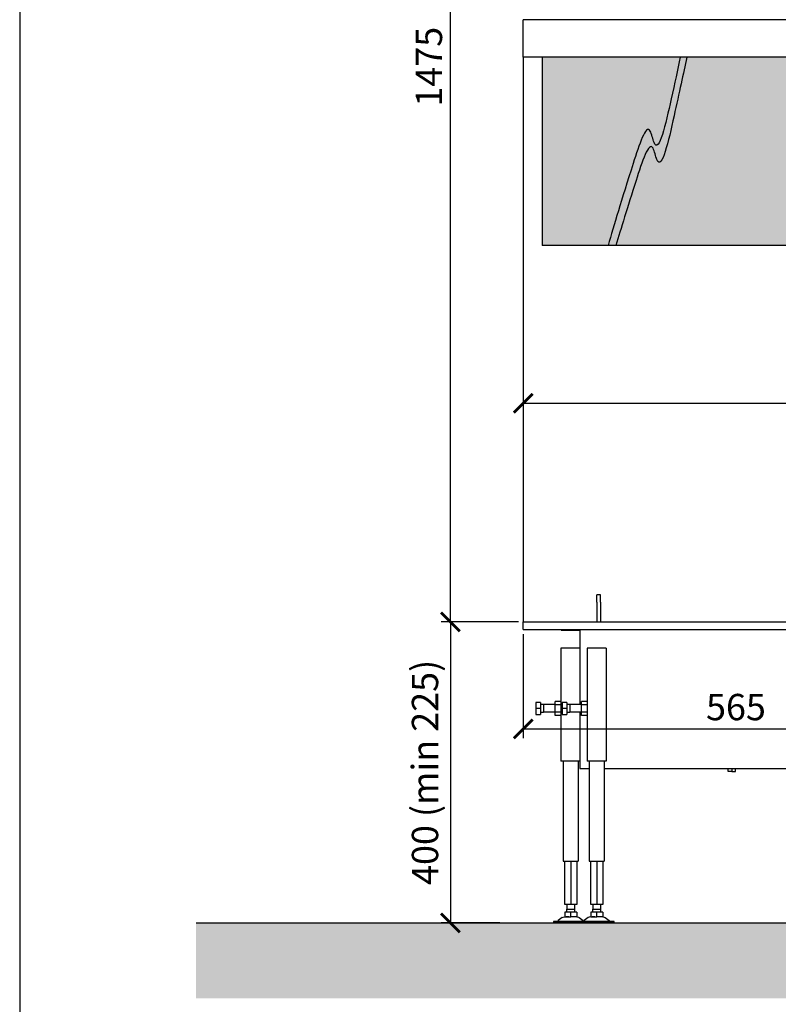
# Model space of a CAD drawing. Units: millimetres. Extents: x -789 to -14, y -5278 to -3157.
# Drawn here: x -789 to -688, y -3403 to -3272 of the extents above; entities that cross this region are included whole.
import ezdxf

# ---------------------------------------------------------------- set-up
doc = ezdxf.new("R2010")
doc.units = ezdxf.units.MM
doc.header["$MEASUREMENT"] = 0
for name, color, linetype in [('ARCERING', 252, 'Continuous'), ('METAAL', 5, 'Continuous'), ('POTLOOD', 252, 'Continuous'), ('SNEDE', 200, 'Continuous'), ('TEKST&AFMETINGEN', 1, 'Continuous')]:
    doc.layers.add(name, color=color, linetype=linetype)
doc.styles.get("Standard").update_dxf_attribs({"font": 'tahoma.ttf', "height": 3.5})
doc.dimstyles.new('METALFIRE', dxfattribs={"dimtxt": 3.5, "dimasz": 2.5, "dimexe": 1.25, "dimexo": 0.625, "dimtad": 1, "dimdec": 0, "dimlfac": 10, "dimtxsty": 'Standard', "dimblk": 'ARCHTICK', "dimcen": 2.5, "dimclrd": 256, "dimclre": 256, "dimclrt": 256, "dimadec": 0, "dimazin": 0, "dimtfac": 1, "dimtdec": 0, "dimtmove": 0, "dimatfit": 3, "dimfxl": 1, "dimlwd": -1, "dimlwe": -1, "dimarcsym": 0})

# ---------------------------------------------------------------- blocks, each defined once
blk = doc.blocks.new('_ArchTick')
at = {"layer": 'TEKST&AFMETINGEN', "color": 0, "const_width": 0.15}
blk.add_lwpolyline([(-0.5, -0.5), (0.5, 0.5)], dxfattribs=at)
blk = doc.blocks.new('*D142')
at = {"layer": 'Defpoints', "color": 0, "transparency": 16777216}
for p in [(-721.74, -3352.31), (-731.42, -3392.31), (-724.24, -3392.31)]:
    blk.add_point(p, dxfattribs=at)
at = {"layer": 'TEKST&AFMETINGEN', "transparency": 16777216}
for p, q in [((-722.37, -3352.31), (-732.67, -3352.31)), ((-731.42, -3352.31), (-731.42, -3392.31)), ((-724.87, -3392.31), (-732.67, -3392.31))]:
    blk.add_line(p, q, dxfattribs=at)
at = {"layer": 'TEKST&AFMETINGEN', "transparency": 16777216, "xscale": 2.5, "yscale": 2.5, "zscale": 2.5}
for p, rotation in [((-731.42, -3352.31), 90), ((-731.42, -3392.31), 270)]:
    blk.add_blockref('_ArchTick', p, dxfattribs=dict(at, rotation=rotation))
at = {"layer": 'TEKST&AFMETINGEN', "transparency": 16777216, "insert": (-734.35, -3372.31), "char_height": 3.5, "attachment_point": 5, "rotation": 90}
blk.add_mtext('400 (min 225)', dxfattribs=at)
blk = doc.blocks.new('*D143')
at = {"layer": 'Defpoints', "color": 0, "transparency": 16777216}
for p in [(-731.42, -3204.81), (-669.74, -3204.81), (-721.74, -3352.31)]:
    blk.add_point(p, dxfattribs=at)
at = {"layer": 'TEKST&AFMETINGEN', "transparency": 16777216}
for p, q in [((-670.37, -3204.81), (-732.67, -3204.81)), ((-731.42, -3352.31), (-731.42, -3204.81)), ((-722.37, -3352.31), (-732.67, -3352.31))]:
    blk.add_line(p, q, dxfattribs=at)
at = {"layer": 'TEKST&AFMETINGEN', "transparency": 16777216, "xscale": 2.5, "yscale": 2.5, "zscale": 2.5}
for p, rotation in [((-731.42, -3204.81), 90), ((-731.42, -3352.31), 270)]:
    blk.add_blockref('_ArchTick', p, dxfattribs=dict(at, rotation=rotation))
at = {"layer": 'TEKST&AFMETINGEN', "transparency": 16777216, "insert": (-733.83, -3278.56), "char_height": 3.5, "attachment_point": 5, "rotation": 90}
blk.add_mtext('1475', dxfattribs=at)
blk = doc.blocks.new('*D146')
at = {"layer": 'Defpoints', "color": 0, "transparency": 16777216}
for p in [(-721.74, -3316.41), (-591.74, -3316.41), (-591.74, -3323.28)]:
    blk.add_point(p, dxfattribs=at)
at = {"layer": 'TEKST&AFMETINGEN', "transparency": 16777216}
for p, q in [((-721.74, -3317.03), (-721.74, -3324.53)), ((-591.74, -3317.03), (-591.74, -3324.53)), ((-721.74, -3323.28), (-591.74, -3323.28))]:
    blk.add_line(p, q, dxfattribs=at)
at = {"layer": 'TEKST&AFMETINGEN', "transparency": 16777216, "xscale": 2.5, "yscale": 2.5, "zscale": 2.5, "rotation": 180}
blk.add_blockref('_ArchTick', (-721.74, -3323.28), dxfattribs=at)
at = {"layer": 'TEKST&AFMETINGEN', "transparency": 16777216, "xscale": 2.5, "yscale": 2.5, "zscale": 2.5}
blk.add_blockref('_ArchTick', (-591.74, -3323.28), dxfattribs=at)
at = {"layer": 'TEKST&AFMETINGEN', "transparency": 16777216, "insert": (-656.74, -3320.84), "char_height": 3.5, "attachment_point": 5}
blk.add_mtext('1300', dxfattribs=at)
blk = doc.blocks.new('glas lijnen')
at = {"layer": 'POTLOOD', "color": 151}
for points, knots in [([(13.37, 0), (13.01, -1.62), (11.98, -6.35), (10.3, -13.92), (9.11, -7.82), (6.02, -17.48), (4.55, -22.27), (3.78, -25)], [19.721232, 19.721232, 19.721232, 19.721232, 23.615977, 29.845828, 31.441105, 36.293224, 46.111229, 46.111229, 46.111229, 46.111229]), ([(14.25, 0), (13.77, -2.14), (12.63, -7.36), (10.68, -16.19), (9.49, -10.09), (6.89, -18.22), (5.48, -22.74), (4.81, -25)], [17.78168, 17.78168, 17.78168, 17.78168, 23.615977, 29.845828, 31.441105, 36.293224, 43.535629, 43.535629, 43.535629, 43.535629])]:
    blk.add_open_spline(points, degree=3, knots=knots, dxfattribs=at)
blk = doc.blocks.new('*D290')
at = {"layer": 'Defpoints', "color": 0, "transparency": 16777216}
for p in [(-721.74, -3353.31), (-665.24, -3366.53), (-665.24, -3374.61)]:
    blk.add_point(p, dxfattribs=at)
at = {"layer": 'TEKST&AFMETINGEN', "transparency": 16777216}
for p, q in [((-721.74, -3353.94), (-721.74, -3367.78)), ((-665.24, -3373.99), (-665.24, -3365.28)), ((-721.74, -3366.53), (-665.24, -3366.53))]:
    blk.add_line(p, q, dxfattribs=at)
at = {"layer": 'TEKST&AFMETINGEN', "transparency": 16777216, "xscale": 2.5, "yscale": 2.5, "zscale": 2.5, "rotation": 180}
blk.add_blockref('_ArchTick', (-721.74, -3366.53), dxfattribs=at)
at = {"layer": 'TEKST&AFMETINGEN', "transparency": 16777216, "xscale": 2.5, "yscale": 2.5, "zscale": 2.5}
blk.add_blockref('_ArchTick', (-665.24, -3366.53), dxfattribs=at)
at = {"layer": 'TEKST&AFMETINGEN', "transparency": 16777216, "insert": (-693.49, -3364.09), "char_height": 3.5, "attachment_point": 5}
blk.add_mtext('565', dxfattribs=at)

msp = doc.modelspace()

# ---------------------------------------------------------------- hatches: boundary and pattern name
at = {"layer": 'ARCERING', "true_color": 0xededed}
msp.add_hatch(color=7, dxfattribs=at).paths.add_polyline_path([(-719.24, -3302.31), (-591.74, -3302.31), (-591.74, -3277.31), (-719.24, -3277.31)])
at = {"layer": 'ARCERING'}
h = msp.add_hatch(dxfattribs=at)
h.set_pattern_fill('AR-CONC', color=256, scale=2, style=0)
h.set_pattern_definition([(50, (0, -2125.264), (14.3452, -1.25504), [1.5, -16.5]), (355, (0, -2125.264), (-2.77503, 15.04384), [1.2, -13.2]), (100.4514, (1.195, -2125.369), (11.57019, 13.78879), [1.2748, -14.02284]), (46.1842, (0, -2121.264), (21.34482, -3.31038), [2.25, -24.75]), (96.6356, (1.779, -2121.54), (18.69325, 19.48236), [1.9122, -21.03426]), (351.1842, (0, -2121.264), (18.69324, 19.48237), [1.8, -19.8]), (21, (2, -2122.264), (11.93814, -8.05238), [1.5, -16.5]), (326, (2, -2122.264), (4.8663, 14.503), [1.2, -13.2]), (71.4514, (2.995, -2122.935), (16.80445, 6.45061), [1.2748, -14.02284]), (37.5, (0, -2125.2644), (0.243197, 6.657877), [0, -13.04, 0, -13.4, 0, -13.25]), (7.5, (0, -2125.2644), (5.26139, 7.888234), [0, -7.64, 0, -12.74, 0, -5.05]), (327.5, (-4.46, -2125.2644), (10.676449, -0.451097), [0, -5, 0, -15.6, 0, -20.7]), (317.5, (-6.46, -2125.264), (11.663723, 2.0021), [0, -6.5, 0, -10.36, 0, -14.7])])
h.paths.add_polyline_path([(-423.09, -3392.31), (-611.66, -3392.31), (-611.66, -3402.31), (-423.09, -3402.31)])
h.paths.add_polyline_path([(-611.66, -3392.31), (-765.23, -3392.31), (-765.23, -3402.31), (-611.66, -3402.31)])

# ---------------------------------------------------------------- linework, layer by layer
at = {"layer": 'METAAL'}
for points in [[(-586.74, -3272.31), (-721.74, -3272.31)], [(-721.74, -3277.31), (-721.74, -3272.31)], [(-591.74, -3277.31), (-721.74, -3277.31)], [(-721.74, -3277.31), (-721.74, -3352.31)], [(-711.49, -3348.71), (-711.99, -3348.71)], [(-711.99, -3349.71), (-711.99, -3348.71)], [(-711.49, -3349.71), (-711.49, -3348.71)], [(-711.99, -3349.71), (-711.99, -3352.31)], [(-711.49, -3349.71), (-711.49, -3352.31)], [(-721.74, -3352.31), (-591.74, -3352.31)], [(-721.74, -3353.31), (-721.74, -3352.31)], [(-721.74, -3353.31), (-589.24, -3353.31)], [(-716.71, -3353.31), (-716.71, -3353.4)], [(-716.71, -3353.4), (-716.51, -3353.4)], [(-716.51, -3353.31), (-716.51, -3353.4)], [(-716.51, -3353.4), (-716.41, -3353.4)], [(-716.41, -3353.4), (-714.24, -3353.4)], [(-714.24, -3353.31), (-714.24, -3363.31)], [(-716.74, -3355.81), (-716.74, -3370.81)], [(-714.24, -3355.81), (-716.74, -3355.81)], [(-713.24, -3355.81), (-713.24, -3370.81)], [(-710.74, -3355.81), (-713.24, -3355.81)], [(-710.74, -3355.81), (-710.74, -3370.81)], [(-719.44, -3363.01), (-720.08, -3363.01)], [(-720.08, -3363.01), (-720.08, -3363.81)], [(-719.44, -3363.01), (-719.44, -3363.81)], [(-717.49, -3363.35), (-717.49, -3362.89)], [(-716.74, -3362.89), (-717.49, -3362.89)], [(-716.58, -3363.01), (-716.58, -3363.81)], [(-715.94, -3363.01), (-716.58, -3363.01)], [(-715.94, -3363.01), (-715.94, -3363.81)], [(-713.99, -3363.35), (-713.99, -3362.89)], [(-713.24, -3362.89), (-713.99, -3362.89)], [(-719.44, -3363.81), (-720.08, -3363.81)], [(-720.08, -3363.81), (-720.08, -3364.61)], [(-719.04, -3363.31), (-719.44, -3363.31)], [(-719.44, -3363.81), (-719.44, -3364.61)], [(-719.44, -3364.31), (-719.04, -3364.31)], [(-717.49, -3363.31), (-719.04, -3363.31)], [(-719.04, -3363.31), (-719.04, -3363.81)], [(-719.04, -3363.81), (-719.04, -3364.31)], [(-717.49, -3364.31), (-719.04, -3364.31)], [(-717.49, -3364.27), (-717.49, -3363.35)], [(-716.74, -3363.35), (-717.49, -3363.35)], [(-717.49, -3364.74), (-717.49, -3364.27)], [(-717.49, -3364.27), (-716.74, -3364.27)], [(-716.58, -3363.81), (-716.58, -3364.61)], [(-715.94, -3363.81), (-716.58, -3363.81)], [(-715.54, -3363.31), (-715.94, -3363.31)], [(-715.94, -3363.81), (-715.94, -3364.61)], [(-715.94, -3364.31), (-715.54, -3364.31)], [(-713.99, -3363.31), (-715.54, -3363.31)], [(-715.54, -3363.31), (-715.54, -3363.81)], [(-715.54, -3363.81), (-715.54, -3364.31)], [(-713.99, -3364.31), (-715.54, -3364.31)], [(-714.24, -3364.31), (-714.24, -3371.51)], [(-713.99, -3364.27), (-713.99, -3363.35)], [(-713.24, -3363.35), (-713.99, -3363.35)], [(-713.99, -3364.74), (-713.99, -3364.27)], [(-713.99, -3364.27), (-713.24, -3364.27)], [(-720.08, -3364.61), (-719.44, -3364.61)], [(-716.74, -3364.74), (-717.49, -3364.74)], [(-716.58, -3364.61), (-715.94, -3364.61)], [(-713.24, -3364.74), (-713.99, -3364.74)], [(-714.24, -3370.81), (-716.74, -3370.81)], [(-716.44, -3370.81), (-716.44, -3384.11)], [(-714.44, -3370.81), (-714.44, -3384.11)], [(-710.74, -3370.81), (-713.24, -3370.81)], [(-712.99, -3370.81), (-712.99, -3384.11)], [(-710.99, -3370.81), (-710.99, -3384.11)], [(-714.24, -3371.51), (-714.24, -3371.81)], [(-714.24, -3371.81), (-712.99, -3371.81)], [(-710.99, -3371.81), (-597.49, -3371.81)], [(-694.54, -3372.21), (-694.54, -3371.81)], [(-694.04, -3372.21), (-694.54, -3372.21)], [(-694.04, -3371.81), (-694.04, -3372.21)], [(-694.04, -3372.21), (-693.54, -3372.21)], [(-693.54, -3372.21), (-693.54, -3371.81)], [(-716.44, -3384.11), (-714.44, -3384.11)], [(-716.24, -3389.86), (-716.24, -3384.11)], [(-715.44, -3384.11), (-715.44, -3389.86)], [(-714.64, -3384.11), (-714.64, -3389.86)], [(-712.99, -3384.11), (-710.99, -3384.11)], [(-712.79, -3389.86), (-712.79, -3384.11)], [(-711.99, -3384.11), (-711.99, -3389.86)], [(-711.19, -3384.11), (-711.19, -3389.86)], [(-715.44, -3389.86), (-716.24, -3389.86)], [(-715.94, -3389.86), (-715.94, -3390.47)], [(-715.94, -3390.87), (-715.94, -3390.47)], [(-715.94, -3390.47), (-714.94, -3390.47)], [(-714.64, -3389.86), (-715.44, -3389.86)], [(-714.94, -3389.86), (-714.94, -3390.47)], [(-714.94, -3390.47), (-714.94, -3390.87)], [(-711.99, -3389.86), (-712.79, -3389.86)], [(-712.49, -3389.86), (-712.49, -3390.47)], [(-712.49, -3390.87), (-712.49, -3390.47)], [(-712.49, -3390.47), (-711.49, -3390.47)], [(-711.19, -3389.86), (-711.99, -3389.86)], [(-711.49, -3389.86), (-711.49, -3390.47)], [(-711.49, -3390.47), (-711.49, -3390.87)], [(-717.11, -3392.01), (-717.12, -3392.02)], [(-716.57, -3391.61), (-717.11, -3392.01)], [(-716.57, -3391.61), (-716.45, -3391.54)], [(-716.45, -3391.54), (-716.21, -3391.51)], [(-715.44, -3390.87), (-716.24, -3390.87)], [(-716.24, -3390.87), (-716.24, -3391.51)], [(-716.24, -3391.51), (-716.04, -3391.51)], [(-716.03, -3391.51), (-716.04, -3391.51)], [(-716.04, -3391.51), (-715.68, -3391.51)], [(-715.76, -3391.51), (-716.03, -3391.51)], [(-715.68, -3391.51), (-715.76, -3391.51)], [(-715.68, -3391.51), (-715.44, -3391.51)], [(-715.44, -3391.51), (-715.44, -3390.87)], [(-714.64, -3390.87), (-715.44, -3390.87)], [(-715.2, -3391.51), (-715.44, -3391.51)], [(-715.12, -3391.51), (-715.2, -3391.51)], [(-714.85, -3391.51), (-715.2, -3391.51)], [(-714.85, -3391.51), (-715.12, -3391.51)], [(-714.85, -3391.51), (-714.85, -3391.51)], [(-714.64, -3391.51), (-714.85, -3391.51)], [(-714.64, -3390.87), (-714.64, -3391.51)], [(-714.61, -3391.51), (-714.64, -3391.51)], [(-714.61, -3391.51), (-714.43, -3391.54)], [(-714.43, -3391.54), (-714.31, -3391.61)], [(-714.31, -3391.61), (-713.77, -3392.01)], [(-713.77, -3392.01), (-713.76, -3392.02)], [(-713.66, -3392.01), (-713.67, -3392.02)], [(-713.12, -3391.61), (-713.66, -3392.01)], [(-713, -3391.54), (-713.12, -3391.61)], [(-712.76, -3391.51), (-713, -3391.54)], [(-711.99, -3390.87), (-712.79, -3390.87)], [(-712.79, -3390.87), (-712.79, -3391.51)], [(-712.79, -3391.51), (-712.59, -3391.51)], [(-712.58, -3391.51), (-712.59, -3391.51)], [(-712.59, -3391.51), (-712.23, -3391.51)], [(-712.31, -3391.51), (-712.58, -3391.51)], [(-712.23, -3391.51), (-712.31, -3391.51)], [(-712.23, -3391.51), (-711.99, -3391.51)], [(-711.99, -3391.51), (-711.99, -3390.87)], [(-711.19, -3390.87), (-711.99, -3390.87)], [(-711.75, -3391.51), (-711.99, -3391.51)], [(-711.67, -3391.51), (-711.75, -3391.51)], [(-711.4, -3391.51), (-711.75, -3391.51)], [(-711.4, -3391.51), (-711.67, -3391.51)], [(-711.4, -3391.51), (-711.4, -3391.51)], [(-711.19, -3391.51), (-711.4, -3391.51)], [(-711.19, -3390.87), (-711.19, -3391.51)], [(-711.16, -3391.51), (-711.19, -3391.51)], [(-711.16, -3391.51), (-710.98, -3391.54)], [(-710.98, -3391.54), (-710.86, -3391.61)], [(-710.86, -3391.61), (-710.32, -3392.01)], [(-710.32, -3392.01), (-710.31, -3392.02)], [(-717.74, -3392.11), (-717.74, -3392.31)], [(-715.15, -3392.11), (-717.74, -3392.11)], [(-715.15, -3392.31), (-717.74, -3392.31)], [(-717.35, -3392.11), (-717.41, -3392.11)], [(-717.12, -3392.02), (-717.35, -3392.11)], [(-714.59, -3392.11), (-715.15, -3392.11)], [(-714.59, -3392.31), (-715.15, -3392.31)], [(-714.29, -3392.11), (-714.59, -3392.11)], [(-714.29, -3392.31), (-714.59, -3392.31)], [(-714.09, -3392.11), (-714.29, -3392.11)], [(-714.29, -3392.11), (-714.29, -3392.31)], [(-711.7, -3392.11), (-714.29, -3392.11)], [(-711.7, -3392.31), (-714.29, -3392.31)], [(-713.96, -3392.11), (-714.09, -3392.11)], [(-713.9, -3392.11), (-713.96, -3392.11)], [(-713.67, -3392.02), (-713.9, -3392.11)], [(-713.76, -3392.02), (-713.72, -3392.04)], [(-709.69, -3392.11), (-711.7, -3392.11)], [(-709.69, -3392.31), (-711.7, -3392.31)], [(-710.31, -3392.02), (-710.09, -3392.11)], [(-710.09, -3392.11), (-710.09, -3392.11)], [(-709.69, -3392.31), (-709.69, -3392.11)]]:
    msp.add_lwpolyline(points, dxfattribs=at)
at = {"layer": 'POTLOOD', "color": 151}
for points in [[(-719.24, -3277.31), (-719.24, -3302.31)], [(-591.74, -3302.31), (-719.24, -3302.31)]]:
    msp.add_lwpolyline(points, dxfattribs=at)
at = {"layer": 'SNEDE'}
msp.add_lwpolyline([(-788.66, -3527.27), (-264.66, -3527.27), (-264.66, -3157.27), (-788.66, -3157.27)], close=True, dxfattribs=at)
msp.add_lwpolyline([(-765.23, -3392.31), (-423.09, -3392.31)], dxfattribs=at)

# ---------------------------------------------------------------- block references
at = {"layer": 'POTLOOD'}
msp.add_blockref('glas lijnen', (-714.25, -3277.31), dxfattribs=at)

# ---------------------------------------------------------------- dimensions: what is measured, and where the dimension line sits
at = {"layer": 'TEKST&AFMETINGEN'}
dim = msp.add_linear_dim(base=(-731.42, -3204.81), p1=(-721.74, -3352.31), p2=(-669.74, -3204.81), angle=90, dimstyle='METALFIRE', override={"dimtmove": 1}, dxfattribs=at)
dim.commit()
dim.dimension.update_dxf_attribs({"geometry": '*D143', "text_midpoint": (-733.83, -3278.56)})
for base, p1, p2, picture, middle in [((-591.74, -3323.28), (-721.74, -3316.41), (-591.74, -3316.41), '*D146', (-656.74, -3320.84)), ((-665.24, -3366.53), (-721.74, -3353.31), (-665.24, -3374.61), '*D290', (-693.49, -3364.09))]:
    dim = msp.add_linear_dim(base=base, p1=p1, p2=p2, dimstyle='METALFIRE', dxfattribs=at)
    dim.commit()
    dim.dimension.update_dxf_attribs({"geometry": picture, "text_midpoint": middle})
dim = msp.add_linear_dim(base=(-731.42, -3392.31), p1=(-721.74, -3352.31), p2=(-724.24, -3392.31), angle=90, text='400 (min 225)', dimstyle='METALFIRE', dxfattribs=at)
dim.commit()
dim.dimension.update_dxf_attribs({"geometry": '*D142', "text_midpoint": (-734.35, -3372.31)})

doc.saveas('drawing.dxf')
